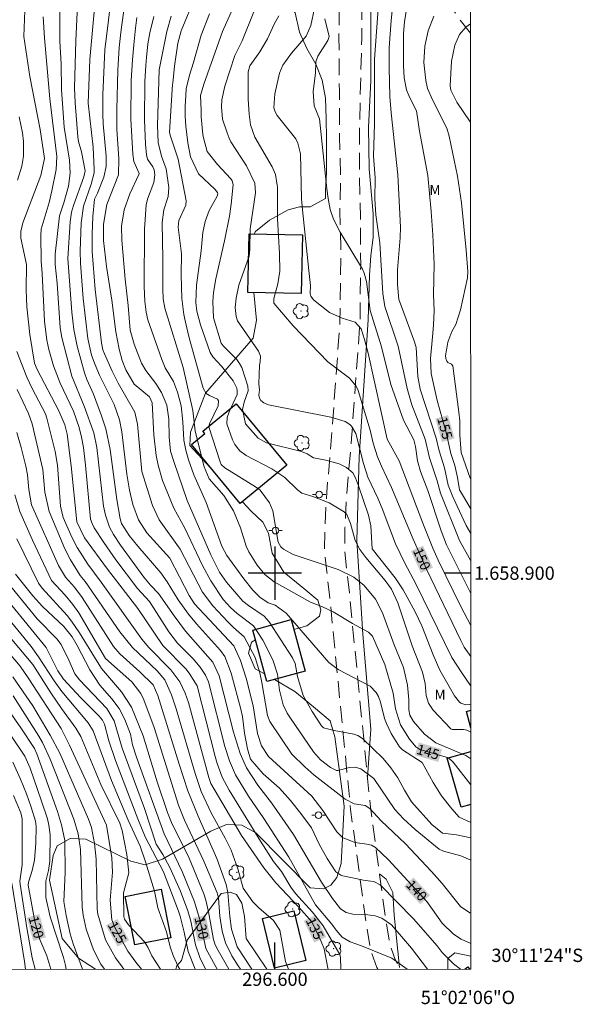
# Model space of a CAD drawing. Units: metres. Extents: x 296131 to 296646, y 1658835 to 1659400.
# Drawn here: x 296562 to 296646, y 1658835 to 1658983 of the extents above; entities that cross this region are included whole.
import ezdxf
from ezdxf.enums import TextEntityAlignment as Align

# ---------------------------------------------------------------- set-up
doc = ezdxf.new("R2010")
doc.units = ezdxf.units.M
doc.header["$MEASUREMENT"] = 0
doc.linetypes.add('HIDDEN', pattern=[0.375, 0.25, -0.125])
for name, color, linetype, lineweight in [('Articulacao', 7, 'Continuous', 18), ('Coordenadas', 7, 'Continuous', 9), ('Edificacoes', 7, 'Continuous', 30), ('Nao_Pavimentada_S_Mfio', 10, 'HIDDEN', 15), ('Poste', 7, 'Continuous', 9), ('Topon_Curvas_Mestras_Masc', 255, 'Continuous', 9)]:
    doc.layers.add(name, color=color, linetype=linetype, lineweight=lineweight)
for name, color, linetype, lineweight, true_color in [('Arvores_Isoladas', 7, 'Continuous', 18, 0x00ff33), ('Curvas_Intermediarias', 7, 'Continuous', 9, 0x783c14), ('Curvas_Mestras', 7, 'Continuous', 20, 0x783c14), ('Topon_Curvas_Mestras', 7, 'Continuous', 9, 0x783c14), ('Topon_Vegetacao', 7, 'Continuous', 9, 0x00ff33), ('Vegetacao', 7, 'Orla8', 9, 0x00ff33)]:
    doc.layers.add(name, color=color, linetype=linetype, lineweight=lineweight, true_color=true_color)
doc.layers.add('Malha', color=7, linetype='Continuous')
doc.styles.add('Arial', font='arial.ttf', dxfattribs={"height": 1.5})
doc.styles.get("Standard").update_dxf_attribs({"font": 'arial.ttf'})
doc.linetypes.add('Orla8', pattern='A,6,-0.5,["V",Standard,S=1,R=0,X=-0.5,Y=-1],-0.5,6,-0.5,["V",Standard,S=1,R=0,X=-0.5,Y=-1],-0.5', length=14)

# ---------------------------------------------------------------- blocks, each defined once
blk = doc.blocks.new('Arvore')
at = {"layer": 'Arvores_Isoladas'}
blk.add_lwpolyline([(-0.72, 0.49, 0.872324), (-0.72, -0.55, 0.862983), (0.28, -0.83, 0.900105), (0.89, 0.03, 0.863155), (0.26, 0.86, 0.882486)], format="xyb", close=True, dxfattribs=at)
blk.add_circle((0, 0), 0.0286, dxfattribs=at)
blk = doc.blocks.new('Poste')
at = {"layer": 'Poste'}
for points in [[(-0.5, 0), (-1, 0)], [(0.5, 0), (1, 0)]]:
    blk.add_lwpolyline(points, dxfattribs=at)
blk.add_lwpolyline([(0, 0.5, 1), (0, -0.5, 1)], format="xyb", close=True, dxfattribs=at)

msp = doc.modelspace()

# ---------------------------------------------------------------- linework, layer by layer
at = {"layer": 'Articulacao', "flags": 128}
msp.add_lwpolyline([(296147.75, 1659394.64), (296629.28, 1659394.8), (296629.45, 1658840.52), (296147.94, 1658840.36), (296147.75, 1659394.64)], close=True, dxfattribs=at)
at = {"layer": 'Curvas_Intermediarias', "flags": 128}
for points, elevation in [([(296575.65, 1658988.68), (296574.98, 1658983.07), (296574.45, 1658978.6), (296574.17, 1658971.86), (296574.15, 1658968.93), (296574.2, 1658967.47), (296574.66, 1658962.64), (296574.63, 1658961.1), (296574.32, 1658959.46), (296573.37, 1658957.08), (296572.91, 1658956.17), (296572.64, 1658953.57), (296572.55, 1658950.89), (296572.56, 1658948.29), (296573.01, 1658942.6), (296573.94, 1658934.58), (296574.16, 1658933.55), (296574.38, 1658932.96), (296575.54, 1658930.36), (296576.48, 1658928.52), (296578.98, 1658924.18), (296579.38, 1658922.38), (296580.02, 1658915.29), (296581.59, 1658910.16), (296582.59, 1658908), (296585.79, 1658903.59), (296589.12, 1658897.13), (296590.68, 1658895.07), (296592.92, 1658892.68), (296593.78, 1658891.82), (296595.4, 1658890.46), (296597.02, 1658887.32), (296597.73, 1658885.02), (296598.05, 1658883.6), (296598.88, 1658878.62), (296599.23, 1658877.72), (296602.56, 1658872.82), (296604.48, 1658870.9), (296605.87, 1658869.72), (296610.54, 1658866.06), (296611.92, 1658865.37), (296613.55, 1658865.1), (296614.25, 1658864.67), (296615.95, 1658862.82), (296619.6, 1658859.34), (296623.55, 1658855.21), (296625.13, 1658853.37), (296627.87, 1658849.91), (296629.27, 1658849), (296629.45, 1658848.91)], 141), ([(296609.89, 1658840.52), (296609.88, 1658842.29), (296609.74, 1658842.74), (296607.26, 1658847.01), (296605.67, 1658849.08), (296603.1, 1658851.89), (296602.38, 1658852.86), (296600.98, 1658855.18), (296599.77, 1658856.71), (296597.86, 1658859.75), (296593.15, 1658867.4), (296592.08, 1658869.34), (296591.32, 1658871.42), (296591.02, 1658872.48), (296588.3, 1658883.06), (296587.13, 1658884.96), (296586.62, 1658885.64), (296583.17, 1658889.13), (296579.42, 1658894.71), (296574.84, 1658900.59), (296571.41, 1658905.33), (296570.24, 1658907.69), (296569.41, 1658916.12), (296568.77, 1658920.9), (296568.43, 1658922.28), (296567.55, 1658924.4), (296564.28, 1658930.58), (296563.88, 1658931.54), (296563.17, 1658935.84), (296562.71, 1658939.99), (296562.63, 1658942.53), (296562.68, 1658946.34), (296561.84, 1658950.33), (296561.81, 1658951.33), (296562.13, 1658952.63), (296564.86, 1658959.71), (296565.41, 1658962.29), (296564.76, 1658966.65), (296563.18, 1658974.57), (296562.26, 1658980.59), (296562.55, 1658987.17)], 136), ([(296570.46, 1658987.48), (296570.12, 1658979.93), (296569.9, 1658972.89), (296570, 1658970.63), (296570.4, 1658965.54), (296570.5, 1658964.84), (296570.93, 1658963.3), (296571.49, 1658960.41), (296571.32, 1658959.5), (296569.75, 1658955.2), (296569.45, 1658954.2), (296569.25, 1658952.77), (296568.9, 1658947.27), (296569.48, 1658939.2), (296569.81, 1658936.62), (296570.32, 1658934.07), (296571.4, 1658930.1), (296571.77, 1658929.07), (296572.75, 1658926.9), (296573.96, 1658923.64), (296574.59, 1658921.69), (296575.27, 1658918.56), (296576.23, 1658911.05), (296576.74, 1658908.18), (296576.95, 1658907.46), (296578.1, 1658905.67), (296579.4, 1658904.03), (296582.89, 1658900.05), (296583.83, 1658898.69), (296585.49, 1658895.97), (296587.02, 1658893.83), (296588.24, 1658892.37), (296591.85, 1658888.4), (296592.49, 1658887.49), (296593.43, 1658884.96), (296594.89, 1658879.55), (296595.13, 1658878.48), (296595.42, 1658875.98), (296595.87, 1658873.64), (296596.32, 1658872.05), (296598.23, 1658869.88), (296600.69, 1658867.72), (296602.35, 1658865.88), (296603.91, 1658863.91), (296605.48, 1658861.76), (296606.67, 1658859.32), (296607.84, 1658857.15), (296609.17, 1658855.14), (296609.93, 1658854.64), (296610.23, 1658854.55), (296613.57, 1658853.84), (296614.87, 1658853.69), (296615.81, 1658853.18), (296620.84, 1658848.06), (296624.37, 1658844.02), (296625.15, 1658843.04), (296626.85, 1658841.31), (296627.87, 1658840.52)], 139), ([(296615.77, 1658988.21), (296614.95, 1658977.18), (296614.96, 1658967.47), (296614.83, 1658962.61), (296615.07, 1658959.36), (296615.01, 1658956.18), (296615.17, 1658953.82), (296615.77, 1658949.6), (296616.17, 1658942.84), (296616.21, 1658942.01), (296616.53, 1658940.07), (296618.52, 1658934.11), (296619.86, 1658927.73), (296620.59, 1658925.28), (296622.59, 1658920.13), (296623.25, 1658917.34), (296624.38, 1658913.89), (296624.86, 1658912), (296627.74, 1658904.91), (296629.43, 1658901.87)], 153), ([(296577.58, 1658986.34), (296577, 1658982.37), (296576.87, 1658981.22), (296576.63, 1658978.97), (296576.4, 1658975.56), (296576.24, 1658969.65), (296576.27, 1658966.69), (296576.56, 1658962.22), (296576.5, 1658959.82), (296574.74, 1658955.37), (296574.25, 1658952.43), (296574.23, 1658949.95), (296574.7, 1658946.06), (296575.52, 1658941.02), (296576.09, 1658936.26), (296576.61, 1658933.65), (296577.05, 1658931.93), (296577.62, 1658930.56), (296578.87, 1658928.39), (296581.15, 1658926.5), (296581.56, 1658925.58), (296581.81, 1658920.76), (296582.15, 1658917.69), (296582.44, 1658916.23), (296583.12, 1658913.94), (296584.81, 1658909.74), (296586.45, 1658906.77), (296589.13, 1658901.17), (296590.4, 1658898.83), (296592.25, 1658896.02), (296593.33, 1658894.85), (296594.33, 1658893.96), (296596.81, 1658892.08), (296598.2, 1658889.92), (296599.7, 1658887), (296600.39, 1658884.81), (296600.71, 1658882.43), (296601.22, 1658880.2), (296601.85, 1658878.99), (296602.34, 1658878.23), (296605.79, 1658873.17), (296606.84, 1658871.95), (296608.37, 1658870.83), (296609.25, 1658870.36), (296609.44, 1658870.34), (296611.22, 1658870.82), (296612.08, 1658870.84), (296612.9, 1658870.59), (296614.89, 1658869.15), (296618.04, 1658864.49), (296619.34, 1658863.11), (296621.07, 1658861.5), (296624.66, 1658858.56), (296625.34, 1658858.26), (296627.94, 1658857.54), (296629.44, 1658856.89)], 142), ([(296629.44, 1658872.1), (296628.68, 1658872.61), (296624.19, 1658874.51), (296622.49, 1658875.81), (296620.83, 1658877.72), (296620.28, 1658878.66), (296620.1, 1658879.48), (296620.1, 1658880.97), (296619.92, 1658883.19), (296619.31, 1658885.82), (296617.91, 1658889.21), (296616.15, 1658894.06), (296615.14, 1658896.07), (296613.41, 1658898.17), (296611.85, 1658899.39), (296609.5, 1658900.53), (296602.77, 1658902.8), (296601.3, 1658903.6), (296600.89, 1658903.94), (296600.48, 1658904.63), (296599.68, 1658909.37), (296599.2, 1658910.58), (296597.8, 1658912.46), (296597.07, 1658912.97), (296592.46, 1658915.8), (296591.95, 1658916.32), (296591.76, 1658916.72), (296590.08, 1658921.97), (296590.19, 1658922.42), (296591.48, 1658925.11), (296591.55, 1658925.89), (296591.39, 1658926.13), (296590.17, 1658926.66), (296589.69, 1658927), (296589.24, 1658927.78), (296587.14, 1658935.36), (296586.57, 1658937.68), (296586.34, 1658938.85), (296586.04, 1658941.23), (296585.94, 1658944.8), (296585.97, 1658947.98), (296585.49, 1658951.94), (296585.56, 1658952.95), (296586.64, 1658955.28), (296586.67, 1658955.9), (296585.46, 1658962.16), (296584.26, 1658965.78), (296584.18, 1658966.21), (296584.64, 1658973.41), (296584.66, 1658973.61), (296584.92, 1658976.17), (296585.44, 1658979.59), (296585.94, 1658981.44), (296588.06, 1658986.7)], 146), ([(296629.44, 1658880.33), (296629.21, 1658880.26), (296628.69, 1658880.22), (296627.95, 1658880.47), (296627.74, 1658880.62), (296626.98, 1658881.6), (296624.79, 1658885.42), (296623.77, 1658887.74), (296622.07, 1658892.07), (296621.1, 1658894.19), (296619.29, 1658897.51), (296618.08, 1658899.3), (296614.59, 1658903.64), (296614.42, 1658907.1), (296614.06, 1658908.72), (296612.56, 1658913.1), (296612.09, 1658914.3), (296611.69, 1658915.05), (296610.77, 1658915.87), (296609.65, 1658916.4), (296607.65, 1658916.98), (296605.8, 1658917.31), (296604.84, 1658917.93), (296603.98, 1658918.27), (296598.76, 1658919.58), (296597.48, 1658920.29), (296595.6, 1658922.41), (296595.15, 1658924.58), (296595.39, 1658925.7), (296595.98, 1658927.39), (296595.93, 1658928.06), (296595.01, 1658930.87), (296594.69, 1658931.51), (296594.27, 1658932.09), (296592.24, 1658934.12), (296591.91, 1658934.56), (296590.76, 1658938.37), (296590.68, 1658940.79), (296590.8, 1658942.16), (296591.14, 1658944.19), (296592.44, 1658949.92), (296593.16, 1658953.64), (296593.44, 1658955.4), (296593.71, 1658958.38), (296593.58, 1658958.92), (296593.4, 1658959.24), (296591.39, 1658961.37), (296589.82, 1658963.35), (296589.26, 1658965.37), (296589.19, 1658965.88), (296588.93, 1658968.52), (296588.9, 1658969.47), (296588.83, 1658971.74), (296589.33, 1658973.43), (296592.15, 1658981.35), (296594.07, 1658985.72)], 148), ([(296617.78, 1658985.97), (296617.45, 1658983.02), (296617.17, 1658978.92), (296617.16, 1658975.89), (296617.28, 1658971.6), (296617.45, 1658969.13), (296618.45, 1658959.84), (296618.86, 1658951.97), (296618.82, 1658950.35), (296618.41, 1658945.54), (296618.43, 1658943.36), (296618.64, 1658941.09), (296619.03, 1658940.04), (296620.99, 1658934.73), (296621.22, 1658933.9), (296621.5, 1658929.53), (296621.84, 1658927.62), (296624.24, 1658920.25), (296624.7, 1658918.39), (296625.49, 1658915.83), (296626.05, 1658913.24), (296626.73, 1658911.47), (296628.74, 1658907.18), (296629.43, 1658905.95)], 154), ([(296622.93, 1658840.52), (296620.53, 1658843.66), (296617.51, 1658847.18), (296616.09, 1658848.16), (296615.06, 1658848.51), (296613.98, 1658848.7), (296611.69, 1658848.8), (296610.7, 1658849.02), (296609.84, 1658849.57), (296608.64, 1658851.12), (296607.01, 1658853.6), (296602.82, 1658860.77), (296599.47, 1658865.52), (296597.46, 1658868.14), (296595.75, 1658870.74), (296594.79, 1658872.91), (296593.78, 1658876.12), (296591.64, 1658884.56), (296590.69, 1658886.64), (296586.58, 1658891.29), (296584.86, 1658893.57), (296582.52, 1658896.94), (296581.33, 1658898.2), (296580.33, 1658899.4), (296576.81, 1658904.21), (296575.76, 1658905.8), (296575.16, 1658906.91), (296574.53, 1658908.69), (296574.23, 1658910.08), (296573.24, 1658918.88), (296572.8, 1658921.08), (296571.34, 1658925.07), (296569.48, 1658929.59), (296567.97, 1658935.41), (296567.74, 1658936.87), (296567.28, 1658943.56), (296567.01, 1658946.35), (296566.98, 1658947.89), (296567.65, 1658953.66), (296568.29, 1658955.61), (296568.97, 1658958.13), (296569.24, 1658960.06), (296569.14, 1658962.05), (296568.35, 1658966.96), (296567.96, 1658972.62), (296567.9, 1658976.51), (296567.7, 1658979.91), (296567.69, 1658985.23)], 138), ([(296629.44, 1658883.08), (296629.41, 1658883.11), (296628.09, 1658885.02), (296626.59, 1658887.31), (296621.17, 1658898.41), (296619.5, 1658901.5), (296618.11, 1658904.41), (296616.12, 1658909.72), (296615.49, 1658911.24), (296613.97, 1658914.4), (296613.32, 1658916.45), (296612.17, 1658920.98), (296611.51, 1658922.06), (296611.24, 1658922.35), (296610.56, 1658922.77), (296608.39, 1658923.44), (296599.04, 1658925.27), (296598.33, 1658925.57), (296597.9, 1658925.93), (296597.69, 1658926.29), (296597.6, 1658926.75), (296597.71, 1658927.55), (296597.6, 1658928.41), (296597.69, 1658931.22), (296597.81, 1658931.72), (296597.83, 1658932.61), (296597.55, 1658933.33), (296594.4, 1658937.88), (296594.16, 1658938.53), (296594.05, 1658939.92), (296594.19, 1658941.28), (296594.59, 1658943.23), (296596.12, 1658947.61), (296596.25, 1658948.64), (296596.31, 1658951.72), (296597.07, 1658957.1), (296596.97, 1658958.58), (296595.72, 1658961.2), (296593.37, 1658964.79), (296593.15, 1658965.32), (296592.81, 1658966.11), (296592.14, 1658968.2), (296591.97, 1658970.03), (296592.05, 1658971.08), (296592.46, 1658973.14), (296594, 1658977.74), (296595.08, 1658979.97), (296596.86, 1658984.31)], 149), ([(296629.43, 1658892.16), (296627.93, 1658895), (296624.51, 1658901.94), (296623.73, 1658903.73), (296622.21, 1658907.5), (296618.68, 1658916.87), (296616.86, 1658920.1), (296614, 1658933.03), (296613.48, 1658935.1), (296612.95, 1658936.71), (296612.07, 1658937.69), (296610.11, 1658938.29), (296608.21, 1658939.17), (296605.81, 1658941.06), (296605.39, 1658941.61), (296605.3, 1658942.02), (296605.33, 1658943.19), (296605.12, 1658945.47), (296604.17, 1658954.55), (296604, 1658956.22), (296603.83, 1658962.98), (296603.47, 1658964.6), (296603.13, 1658965.22), (296600.34, 1658968.74), (296600.03, 1658969.27), (296599.86, 1658969.87), (296599.97, 1658971.97), (296600.69, 1658975.1), (296601.17, 1658976.32), (296602.48, 1658978.11), (296604.7, 1658980.67), (296605.39, 1658982.25), (296605.93, 1658984.87)], 151), ([(296565.18, 1658983.55), (296565.37, 1658980.4), (296566.18, 1658971.23), (296567.23, 1658962.59), (296567.13, 1658960.64), (296566.48, 1658957.42), (296566.07, 1658955.67), (296564.91, 1658951.64), (296564.82, 1658950.73), (296564.88, 1658946.85), (296565.04, 1658945.03), (296565.39, 1658937.86), (296565.73, 1658934.98), (296566.02, 1658933.61), (296566.72, 1658931.15), (296567.73, 1658928.55), (296569.73, 1658924.35), (296570.6, 1658921.86), (296570.95, 1658920.41), (296571.23, 1658918.85), (296571.53, 1658916.22), (296572.32, 1658908.13), (296572.53, 1658907.44), (296572.85, 1658906.8), (296574.31, 1658904.58), (296576.12, 1658902.02), (296579.34, 1658897.7), (296581.16, 1658895.72), (296584.09, 1658891.19), (296585.36, 1658889.51), (296587.71, 1658887.12), (296588.79, 1658885.87), (296589.59, 1658884.69), (296590.04, 1658883.66), (296592.47, 1658873.95), (296593.17, 1658871.79), (296594.06, 1658869.72), (296596.05, 1658866.51), (296598.33, 1658863.14), (296602.09, 1658857.32), (296606.12, 1658850.18), (296608.58, 1658847.3), (296609.19, 1658846.37), (296610.13, 1658845.34), (296611.3, 1658844.61), (296612.99, 1658844.03), (296617.55, 1658842.2), (296619.87, 1658840.52)], 137), ([(296629.44, 1658860.24), (296627.28, 1658860.69), (296625.18, 1658860.94), (296623.59, 1658862.27), (296620.54, 1658865.66), (296619.46, 1658867.4), (296618.48, 1658869.26), (296617.4, 1658870.76), (296616.25, 1658872.14), (296613.18, 1658875.18), (296612.47, 1658875.63), (296611.88, 1658875.84), (296608.89, 1658876.38), (296607.32, 1658876.76), (296607.02, 1658877.08), (296605.6, 1658879.2), (296604.24, 1658881.65), (296603.38, 1658884.48), (296603.03, 1658886.45), (296602.66, 1658887.3), (296599.15, 1658892.69), (296598.39, 1658893.56), (296596.05, 1658895.12), (296595.18, 1658895.81), (296592.75, 1658898.67), (296591.69, 1658900.17), (296590.4, 1658902.76), (296586.84, 1658910.92), (296584.83, 1658916.75), (296584.34, 1658918.32), (296584.1, 1658920.44), (296584.09, 1658923.11), (296583.79, 1658925.24), (296582.96, 1658927.13), (296582.12, 1658928.49), (296580.61, 1658930.43), (296579.98, 1658931.53), (296578.86, 1658934.4), (296578.24, 1658936.5), (296577.95, 1658940.22), (296577.51, 1658944.17), (296577.01, 1658950.01), (296576.97, 1658952.13), (296577.38, 1658954.59), (296578.21, 1658956.99), (296579.57, 1658959.86), (296579.59, 1658960.03), (296578.83, 1658961.85), (296578.65, 1658962.91), (296578.35, 1658968.17), (296578.41, 1658973.97), (296578.6, 1658977.1), (296578.81, 1658979.33), (296579.05, 1658981.86), (296579.24, 1658983.43)], 143), ([(296581.79, 1658983.61), (296581.19, 1658981.14), (296580.93, 1658979.48), (296580.72, 1658977.46), (296580.6, 1658976.23), (296580.46, 1658973.79), (296580.41, 1658968.11), (296580.55, 1658964.44), (296580.69, 1658962.85), (296580.88, 1658962.18), (296581.68, 1658961.02), (296581.87, 1658960.6), (296581.95, 1658959.82), (296581.82, 1658958.65), (296580.86, 1658956.16), (296580.65, 1658955.32), (296580.43, 1658951.65), (296580.38, 1658943.07), (296580.47, 1658940.81), (296580.64, 1658939.22), (296580.93, 1658938.07), (296583.02, 1658932.07), (296583.53, 1658930.82), (296584.76, 1658928.77), (296585.37, 1658927.19), (296585.9, 1658925.15), (296586.19, 1658922.74), (296586.33, 1658919.99), (296586.61, 1658918.48), (296587.03, 1658917), (296587.8, 1658914.76), (296589.67, 1658910.6), (296592.04, 1658904.03), (296592.8, 1658902.63), (296595.33, 1658899.14), (296596.71, 1658897.44), (296597.72, 1658896.38), (296598.99, 1658895.53), (296600.04, 1658895.17), (296601.68, 1658894), (296608.08, 1658886.58), (296609.51, 1658885.55), (296614.33, 1658883.04), (296615.22, 1658882.09), (296615.55, 1658881.47), (296615.85, 1658880.6), (296616.49, 1658878.16), (296616.76, 1658877.4), (296617.47, 1658875.93), (296618.71, 1658873.92), (296619.17, 1658873.48), (296622.12, 1658871.54), (296623.78, 1658868.55), (296625.04, 1658866.55), (296626.58, 1658864.58), (296627.71, 1658863.36), (296629.44, 1658862.55)], 144), ([(296629.44, 1658876.12), (296628.82, 1658876.44), (296628.34, 1658876.54), (296626.61, 1658876.54), (296626.44, 1658876.6), (296623.76, 1658879.43), (296623.08, 1658880.45), (296622.71, 1658881.63), (296622.59, 1658883.42), (296622.2, 1658885.11), (296620.62, 1658889.09), (296618.45, 1658895.56), (296617.54, 1658897.59), (296616.57, 1658898.91), (296613.68, 1658902.33), (296612.74, 1658903.55), (296612.06, 1658904.89), (296611.36, 1658907.46), (296610.82, 1658908.81), (296610.43, 1658909.22), (296608.14, 1658910.57), (296605.72, 1658911.52), (296604.05, 1658912.03), (296603.42, 1658912.5), (296601.49, 1658914.36), (296599.53, 1658915.67), (296595.69, 1658917.65), (296594.72, 1658918.36), (296593.98, 1658919.32), (296593.62, 1658920.04), (296592.77, 1658922.44), (296592.81, 1658923.36), (296593.12, 1658924.24), (296594.33, 1658926.83), (296594.35, 1658927.39), (296594.26, 1658927.8), (296593.75, 1658928.87), (296591.98, 1658931.1), (296590.66, 1658932.47), (296590.3, 1658933.13), (296588.82, 1658937.29), (296588.25, 1658939.36), (296588.12, 1658940.64), (296588.22, 1658943.24), (296588.91, 1658948.42), (296589.18, 1658951.14), (296589.53, 1658952.82), (296590.15, 1658954.47), (296591.34, 1658956.6), (296591.43, 1658956.97), (296591.37, 1658957.19), (296590.98, 1658957.65), (296588.5, 1658959.96), (296587.34, 1658962.54), (296586.91, 1658964.62), (296586.6, 1658967.12), (296586.5, 1658968.64), (296586.52, 1658970.16), (296586.62, 1658971.7), (296586.69, 1658972.75), (296587.16, 1658974.79), (296587.78, 1658976.68), (296588.93, 1658980.8), (296590.16, 1658984)], 147), ([(296629.43, 1658896.93), (296625.8, 1658904.24), (296624.99, 1658906.35), (296622.99, 1658912.4), (296621.87, 1658915.28), (296621.41, 1658916.87), (296621.12, 1658919.02), (296620.87, 1658920), (296619.33, 1658923), (296617.41, 1658928.34), (296616, 1658934), (296614.33, 1658939.46), (296613.77, 1658943.79), (296613.43, 1658945.07), (296613.16, 1658945.67), (296613.01, 1658945.92), (296609.82, 1658951.21), (296608.81, 1658953.15), (296608.33, 1658954.62), (296607.99, 1658956.25), (296607.79, 1658957.73), (296606.72, 1658968.26), (296605.89, 1658970.17), (296605.75, 1658972.33), (296606.12, 1658975.09), (296606.16, 1658976.82), (296606.43, 1658977.63), (296607.97, 1658979.99), (296608.17, 1658980.6), (296607.5, 1658983.25)], 152), ([(296623.89, 1658983.66), (296623.04, 1658981.43), (296622.51, 1658979.14), (296622.39, 1658976.68), (296622.7, 1658973.99), (296622.95, 1658972.79), (296623.67, 1658971.11), (296625.83, 1658966.85), (296626.18, 1658965.64), (296627.43, 1658959.64), (296628.05, 1658955.61), (296628.76, 1658948.53), (296628.97, 1658945.32), (296628.93, 1658944.37), (296627.89, 1658939.53), (296627.19, 1658937.37), (296626.58, 1658936.3), (296625.97, 1658934.7), (296625.76, 1658933.47), (296625.63, 1658932.69), (296625.68, 1658932.25), (296625.84, 1658931.84), (296626, 1658931.64), (296626.55, 1658931.37), (296626.74, 1658931.14), (296627.65, 1658924.19), (296627.77, 1658922.89), (296627.81, 1658920.72), (296627.98, 1658918.1), (296629.33, 1658914.29), (296629.43, 1658914.07)], 156), ([(296629.41, 1658967.6), (296629.33, 1658967.76), (296627.31, 1658970.76), (296626.45, 1658972.54), (296626.35, 1658973.17), (296626.53, 1658976.88), (296627.02, 1658979.31), (296627.76, 1658980.88), (296628.71, 1658981.99), (296629.4, 1658982.49)], 157), ([(296561.28, 1658927.59), (296562.97, 1658923.96), (296563.53, 1658922.45), (296565.13, 1658915.58), (296565.46, 1658912.14), (296566.11, 1658909.27), (296568.46, 1658903.64), (296569.3, 1658902.01), (296570.76, 1658899.67), (296571.5, 1658898.77), (296576.71, 1658891.2), (296578.63, 1658888.82), (296582.31, 1658885.32), (296583.49, 1658883.99), (296584.48, 1658881.74), (296585.18, 1658879.64), (296588.01, 1658869.89), (296588.92, 1658867.21), (296590.47, 1658863.91), (296592.52, 1658860.22), (296593.43, 1658858.42), (296594.41, 1658855.57), (296595.25, 1658852.7), (296596.7, 1658850.63), (296597.6, 1658849.74), (296599.78, 1658847.83), (296600.74, 1658846.37), (296601.57, 1658841.65), (296602.05, 1658840.51)], 134), ([(296561.23, 1658921.14), (296561.88, 1658918.87), (296562.58, 1658916.06), (296562.83, 1658914.75), (296563.05, 1658912.55), (296563.41, 1658910.26), (296567.47, 1658901.16), (296568.54, 1658899.39), (296569.89, 1658897.88), (296571.06, 1658896.33), (296575.74, 1658888.97), (296576.71, 1658887.89), (296579.69, 1658885.2), (296581.71, 1658883.25), (296582.39, 1658881.62), (296585.6, 1658871.29), (296586.94, 1658867.32), (296588.48, 1658863.5), (296591.3, 1658857.16), (296592.67, 1658853.24), (296592.94, 1658852.06), (296593.24, 1658848.43), (296593.47, 1658846.54), (296594.31, 1658843.86), (296596.54, 1658840.51)], 133), ([(296560.92, 1658911.74), (296561.66, 1658909.24), (296563.56, 1658904.94), (296566.43, 1658898.89), (296568.5, 1658896.69), (296569.63, 1658895.3), (296570.53, 1658894.03), (296574.55, 1658887.2), (296578.53, 1658883.67), (296579.84, 1658881.94), (296580.3, 1658880.96), (296581.87, 1658876.8), (296585.51, 1658865.14), (296586.41, 1658862.92), (296589.32, 1658856.75), (296591.35, 1658851.99), (296591.53, 1658851.21), (296591.74, 1658848.5), (296592.07, 1658846.21), (296592.56, 1658844.5), (296593.53, 1658842.51), (296594.46, 1658841.01), (296594.81, 1658840.51)], 132), ([(296561.22, 1658905.17), (296564.49, 1658898.48), (296565.04, 1658897.75), (296568.78, 1658893.64), (296569.45, 1658892.8), (296570.66, 1658891.05), (296573.93, 1658885.66), (296576.97, 1658882.17), (296578.48, 1658879.87), (296580.21, 1658875.55), (296582.29, 1658868.65), (296583.86, 1658864.07), (296584.45, 1658862.55), (296587.11, 1658857.17), (296589.32, 1658851.85), (296589.63, 1658850.87), (296590.04, 1658849.12), (296590.79, 1658844.99), (296590.98, 1658844.33), (296591.26, 1658843.7), (296593.09, 1658840.51)], 131), ([(296554.82, 1658902.02), (296565.66, 1658888.84), (296567.41, 1658885.35), (296568.22, 1658884.09), (296570.79, 1658881.31), (296573.62, 1658878.51), (296574.12, 1658877.9), (296574.38, 1658877.32), (296575.05, 1658874.82), (296576.05, 1658871.88), (296579.4, 1658863.11), (296580.51, 1658860.42), (296583.26, 1658855.13), (296585.54, 1658849.24), (296585.79, 1658848.49), (296586.37, 1658846.07), (296586.98, 1658843.19), (296588.02, 1658840.51)], 128), ([(296585.7, 1658840.51), (296585.49, 1658840.92), (296584.7, 1658842.58), (296584.28, 1658843.88), (296583.71, 1658846.12), (296582.41, 1658849.72), (296581.89, 1658852.22), (296580.56, 1658856.66), (296579.76, 1658859), (296577.98, 1658862.89), (296575.47, 1658868.86), (296572.69, 1658876.33), (296571.97, 1658877.5), (296567.97, 1658882.25), (296566.83, 1658883.84), (296564.49, 1658887.45), (296563.38, 1658888.98), (296555.3, 1658898.82)], 127), ([(296589.58, 1658840.51), (296588.74, 1658842.3), (296588.09, 1658844.17), (296587.38, 1658847.71), (296586.91, 1658849.28), (296585.81, 1658852.22), (296584.23, 1658855.79), (296583.15, 1658857.75), (296582.18, 1658859.31), (296580.39, 1658864.66), (296577.07, 1658873.71), (296575.86, 1658877.81), (296574.73, 1658879.68), (296570.63, 1658884), (296569.94, 1658884.86), (296569.05, 1658886.94), (296567.88, 1658889.3), (296567.23, 1658890.15), (296564.31, 1658893.15), (296559.23, 1658899.33)], 129), ([(296582.83, 1658840.51), (296581.5, 1658842.54), (296580.92, 1658843.82), (296580.43, 1658844.64), (296577.99, 1658847.16), (296577.39, 1658848.02), (296577.3, 1658848.45), (296577.26, 1658851.97), (296578.06, 1658854.99), (296577.74, 1658857.76), (296577.08, 1658861.37), (296576.69, 1658862.45), (296573.87, 1658868.26), (296570.87, 1658875.46), (296570.12, 1658876.74), (296567.93, 1658879.69), (296566.36, 1658882.01), (296563.66, 1658886.26), (296555.19, 1658896.29)], 126), ([(296560.65, 1658884.41), (296563.63, 1658880.05), (296566.25, 1658875.67), (296567.69, 1658872.95), (296572, 1658863.03), (296572.43, 1658861.78), (296572.9, 1658859.42), (296573.15, 1658857.04), (296573.29, 1658849.53), (296573.38, 1658848.78), (296574.54, 1658844.94), (296576.04, 1658842.24), (296577.04, 1658840.85), (296577.32, 1658840.5)], 124), ([(296571.12, 1658840.5), (296569.71, 1658844.35), (296569.23, 1658845.84), (296568.62, 1658848.56), (296568.31, 1658850.67), (296568.49, 1658855.03), (296568.44, 1658859.83), (296567.96, 1658862.21), (296567.34, 1658864.22), (296564.25, 1658872.87), (296563.89, 1658873.65), (296561.85, 1658876.75), (296557.24, 1658883.31)], 122), ([(296574.39, 1658840.5), (296573.85, 1658841.25), (296572.76, 1658843.42), (296571.66, 1658846.51), (296571.18, 1658848.62), (296571.06, 1658849.88), (296570.79, 1658858.49), (296570.45, 1658860.83), (296569.77, 1658863.06), (296566.26, 1658872.05), (296565.09, 1658874.57), (296564.54, 1658875.53), (296560.68, 1658881.6)], 123), ([(296568.66, 1658840.5), (296568.53, 1658841.08), (296568.22, 1658842.27), (296566.26, 1658848.36), (296565.59, 1658851.27), (296565.58, 1658853.75), (296565.98, 1658855.35), (296566.18, 1658856.72), (296566.22, 1658860.72), (296566.06, 1658862.15), (296565.84, 1658863.09), (296564.94, 1658865.74), (296563.21, 1658870.7), (296562.45, 1658872.53), (296558.29, 1658878.64)], 121), ([(296564, 1658840.5), (296563.54, 1658842.23), (296562.74, 1658846.71), (296561.71, 1658853.31), (296561.7, 1658853.76), (296562.01, 1658856.17), (296562.05, 1658863.09), (296561.81, 1658864.02), (296560.73, 1658866.6)], 119), ([(296560.49, 1658853.42), (296562.4, 1658841.65), (296562.54, 1658840.5)], 118)]:
    msp.add_lwpolyline(points, dxfattribs=dict(at, elevation=elevation))
at = {"layer": 'Curvas_Mestras', "flags": 128}
for points, elevation in [([(296620.1, 1658986.97), (296619.47, 1658982.81), (296619.32, 1658981.06), (296619.31, 1658976.26), (296619.4, 1658974.41), (296619.75, 1658972.6), (296620.23, 1658971.47), (296621.29, 1658969.42), (296621.75, 1658966.37), (296622.96, 1658959.72), (296623.46, 1658954.32), (296623.72, 1658950.82), (296623.93, 1658946.43), (296623.81, 1658941.87), (296623.93, 1658939.4), (296623.85, 1658937.26), (296623.69, 1658935.49), (296623.4, 1658932.26), (296623.48, 1658929.99), (296624.39, 1658925.93), (296625.73, 1658921.12), (296626.43, 1658917.98), (296627.01, 1658916.15), (296627.43, 1658914.36), (296627.72, 1658912.51), (296629.43, 1658909.65)], 155), ([(296629.45, 1658844.36), (296627.97, 1658845.04), (296626.81, 1658845.78), (296625.15, 1658847.41), (296622.82, 1658850.7), (296617.06, 1658856.93), (296615.11, 1658858.79), (296614.51, 1658859.14), (296613.83, 1658859.31), (296612.01, 1658859.54), (296610.16, 1658860.28), (296609.31, 1658861.17), (296607.2, 1658864.35), (296605.55, 1658866.49), (296599.02, 1658872.45), (296597.98, 1658874.08), (296597.41, 1658875.91), (296596.74, 1658880.07), (296595.71, 1658884.24), (296594.81, 1658886.87), (296593.83, 1658889.09), (296587.91, 1658895.41), (296587.12, 1658896.63), (296584.22, 1658902.25), (296580.76, 1658906.08), (296579.51, 1658907.99), (296578.66, 1658910.32), (296578.14, 1658912.45), (296577.77, 1658914.86), (296577.02, 1658921.25), (296576.66, 1658923.04), (296575.83, 1658925.33), (296573.66, 1658929.72), (296572.98, 1658931.3), (296572.46, 1658932.74), (296571.92, 1658935.25), (296571.2, 1658941.26), (296570.8, 1658946.58), (296570.75, 1658948.35), (296570.92, 1658952.6), (296571.26, 1658955.12), (296572.38, 1658958.41), (296572.83, 1658960.12), (296572.87, 1658960.61), (296572.72, 1658964), (296571.96, 1658970.61), (296572.19, 1658977.14), (296572.86, 1658984.29)], 140), ([(296584.43, 1658983.66), (296583.77, 1658981.37), (296582.64, 1658975.84), (296582.63, 1658975.59), (296582.35, 1658967.21), (296582.44, 1658964.67), (296582.97, 1658962.62), (296583.68, 1658960.71), (296584.08, 1658957.94), (296583.96, 1658956.57), (296583.34, 1658954.57), (296583.05, 1658952.66), (296583.19, 1658947.21), (296583.16, 1658942.63), (296583.23, 1658941.2), (296583.45, 1658939.78), (296586.2, 1658930.88), (296587.69, 1658924.43), (296588.02, 1658921.33), (296589.4, 1658915.98), (296590.14, 1658914.18), (296592.33, 1658911.66), (296593.79, 1658909.34), (296594.84, 1658906.81), (296595.69, 1658904.07), (296596.07, 1658903.22), (296597.36, 1658901.21), (296598.5, 1658899.81), (296599.9, 1658898.7), (296605.35, 1658895.66), (296607.17, 1658894.93), (296608.74, 1658894.19), (296611.64, 1658892.43), (296614.05, 1658891.12), (296614.69, 1658890.52), (296616.54, 1658886.27), (296617.76, 1658881.99), (296618.12, 1658879.6), (296618.89, 1658877.23), (296620.24, 1658875.08), (296621.16, 1658873.93), (296621.78, 1658873.5), (296626.08, 1658872.25), (296626.8, 1658871.61), (296629.44, 1658868.2)], 145), ([(296600.57, 1658983.69), (296599.87, 1658982.46), (296598.88, 1658980.26), (296597.74, 1658978.31), (296596.23, 1658976.18), (296596, 1658975.28), (296596.01, 1658971.17), (296596.16, 1658968.92), (296596.36, 1658967.31), (296597.01, 1658965.49), (296599.59, 1658961.02), (296600.1, 1658959.86), (296600.36, 1658958.28), (296600.41, 1658957.97), (296600.38, 1658953.23), (296600.7, 1658948.02), (296600.75, 1658945.38), (296600.43, 1658943.43), (296599.83, 1658941.23), (296599.86, 1658940.57), (296602.76, 1658937.16), (296607.96, 1658931.76), (296611.23, 1658929.29), (296612.23, 1658928.1), (296612.53, 1658927.43), (296614.29, 1658921.49), (296614.76, 1658919.5), (296615.41, 1658917.45), (296616, 1658916.06), (296617.54, 1658912.85), (296620.76, 1658905.1), (296622.76, 1658900.62), (296627.92, 1658889.87), (296628.46, 1658888.9), (296629.43, 1658887.47)], 150), ([(296561.6, 1658968.53), (296562.06, 1658966.12), (296562.21, 1658964.82), (296562.21, 1658962.61), (296561.97, 1658961.15), (296561.31, 1658959.03)], 135), ([(296561.25, 1658933.31), (296562.74, 1658929.44), (296563.55, 1658927.72), (296565.52, 1658923.93), (296565.74, 1658923.3), (296566.97, 1658918.28), (296567.33, 1658916.24), (296567.81, 1658910.08), (296568.21, 1658908.37), (296569.5, 1658905.39), (296570.32, 1658903.85), (296571.89, 1658901.36), (296573.91, 1658898.67), (296580.02, 1658890.09), (296581.05, 1658888.82), (296584.39, 1658885.5), (296585.7, 1658883.69), (296586.52, 1658881.98), (296587, 1658880.59), (296590.09, 1658869.3), (296590.39, 1658868.43), (296595, 1658860.59), (296598.32, 1658855.76), (296600.14, 1658853.48), (296603.62, 1658849.83), (296605.53, 1658847.63), (296606.93, 1658844.69), (296607.38, 1658843.56), (296607.95, 1658840.67), (296608.02, 1658840.51)], 135), ([(296561.04, 1658899.83), (296563.63, 1658896.61), (296565.07, 1658895.01), (296568.29, 1658891.98), (296569.54, 1658890.44), (296570.31, 1658889.14), (296572.19, 1658885.47), (296573.69, 1658883.16), (296575.51, 1658881.14), (296576.61, 1658879.67), (296577.45, 1658878.03), (296578.3, 1658875.82), (296578.6, 1658874.24), (296579.2, 1658872.38), (296583.35, 1658860.86), (296586.08, 1658855.2), (296587.93, 1658850.66), (296588.78, 1658847.76), (296589.64, 1658843.65), (296591.31, 1658840.51)], 130), ([(296552.76, 1658896.61), (296561.73, 1658886.05), (296562.95, 1658884.3), (296567.88, 1658876.69), (296569.12, 1658874.17), (296574.7, 1658862.13), (296575.48, 1658857.23), (296575.58, 1658855.08), (296575.26, 1658850.9), (296575.5, 1658847.94), (296575.93, 1658846.76), (296577.91, 1658843.23), (296579.1, 1658841.58), (296579.95, 1658840.51)], 125), ([(296560.61, 1658871.63), (296561.8, 1658869.08), (296562.67, 1658866.84), (296563.39, 1658864.85), (296564.04, 1658862.76), (296564.12, 1658861.95), (296564.1, 1658859.46), (296563.87, 1658856.87), (296563.51, 1658855.35), (296562.96, 1658853.59), (296562.94, 1658853.14), (296563.92, 1658847.66), (296564.67, 1658844.97), (296565.72, 1658842.52), (296566.35, 1658840.5)], 120)]:
    msp.add_lwpolyline(points, dxfattribs=dict(at, elevation=elevation))
at = {"layer": 'Edificacoes', "flags": 128}
for points in [[(296604.16, 1658950.79), (296603.96, 1658941.98), (296595.95, 1658942.16), (296596.15, 1658950.97)], [(296594.2, 1658925.44), (296601.79, 1658916.23), (296594.77, 1658910.44), (296587.46, 1658919.31), (296589.47, 1658920.97), (296589.19, 1658921.31)], [(296598.78, 1658883.73), (296596.68, 1658891.45), (296602.43, 1658893.02), (296604.53, 1658885.29)], [(296582.9, 1658852.52), (296584.36, 1658845.25), (296578.95, 1658844.16), (296577.49, 1658851.43)], [(296602.83, 1658849.26), (296604.66, 1658841.81), (296599.95, 1658840.66), (296598.12, 1658848.11)]]:
    msp.add_lwpolyline(points, close=True, dxfattribs=at)
for points in [[(296629.44, 1658876.77), (296628.79, 1658879.24), (296629.44, 1658879.41)], [(296629.44, 1658865.27), (296627.98, 1658864.86), (296625.9, 1658872.19), (296629.44, 1658873.19)], [(296628.54, 1658840.52), (296629.01, 1658840.86)], [(296629.01, 1658840.86), (296629.26, 1658840.52)]]:
    msp.add_lwpolyline(points, dxfattribs=at)
at = {"layer": 'Malha', "flags": 128}
for points in [[(296600, 1658904), (296600, 1658896)], [(296604, 1658900), (296596, 1658900)], [(296629.43, 1658900), (296625.43, 1658900)], [(296600, 1658840.51), (296600, 1658844.51)]]:
    msp.add_lwpolyline(points, dxfattribs=at)
at = {"layer": 'Nao_Pavimentada_S_Mfio', "ltscale": 10, "flags": 128}
for points in [[(296615.46, 1658840.52), (296615.33, 1658840.76), (296614.34, 1658843.56), (296613.74, 1658847.14), (296611.38, 1658864.49), (296608.21, 1658896.72), (296607.8, 1658900.21), (296607.46, 1658903.29), (296607.53, 1658906.98), (296607.79, 1658912.14), (296608.52, 1658920.52), (296609.78, 1658937.67), (296609.93, 1658948.93), (296609.76, 1658954.4), (296609.88, 1658959.17), (296609.69, 1658965.6), (296609.69, 1658972.34), (296609.62, 1658980.61), (296609.68, 1658986.85), (296609.62, 1658993.78), (296609.8, 1659000.27), (296609.98, 1659005.04), (296610.04, 1659010.67), (296610.16, 1659016.18), (296610.77, 1659022.86), (296610.77, 1659025.43), (296611.01, 1659029.72), (296611.07, 1659035.29), (296611.25, 1659042.77), (296611.31, 1659049.13), (296611.55, 1659053.24), (296612.53, 1659060.15), (296614, 1659067.13), (296614.32, 1659068.54), (296615.46, 1659073.45), (296616.07, 1659079.45), (296616.62, 1659084.04), (296617.17, 1659087.84), (296617.78, 1659094.46), (296618.08, 1659098.13), (296618.39, 1659101.56), (296619.24, 1659105.29), (296620.22, 1659109.58), (296620.92, 1659112.45), (296621.28, 1659115.58), (296621.53, 1659117.47), (296621.7, 1659119.29), (296622, 1659122.47), (296622.85, 1659128.82), (296623.59, 1659134.69), (296625.92, 1659142.59), (296627.76, 1659150.07), (296628.73, 1659156.19), (296629.35, 1659157.43)], [(296629.41, 1658981.11), (296627.81, 1658983.12), (296626.28, 1658985.27), (296624.32, 1658987.84), (296622.42, 1658989.79), (296620.21, 1658992.5), (296617.94, 1658995.13), (296615.74, 1658997.02), (296612.98, 1658998.8), (296612.92, 1658997.7), (296613.05, 1658992.8), (296613.11, 1658985.93), (296613.05, 1658980.42), (296612.87, 1658973.2), (296612.69, 1658966.16), (296612.69, 1658959.42), (296612.88, 1658953.36), (296612.89, 1658946.04), (296612.78, 1658937.54), (296611.52, 1658920.28), (296610.79, 1658911.93), (296610.53, 1658906.87), (296610.47, 1658903.43), (296610.78, 1658900.55), (296611.19, 1658897.04), (296614.36, 1658864.84), (296616.71, 1658847.59), (296617.26, 1658844.31), (296618.09, 1658841.97), (296618.87, 1658840.52)]]:
    msp.add_lwpolyline(points, dxfattribs=at)
at = {"layer": 'Topon_Curvas_Mestras_Masc'}
for points in [[(296624.11, 1658923.21, 155), (296625.08, 1658919.7, 155), (296626.02, 1658923.74, 155), (296626.99, 1658920.23, 155)], [(296620.45, 1658903.33, 150), (296621.93, 1658900.02, 150), (296622.26, 1658904.13, 150), (296623.74, 1658900.83, 150)], [(296621.05, 1658872.67, 145), (296624.55, 1658871.65, 145), (296621.61, 1658874.57, 145), (296625.1, 1658873.55, 145)], [(296619.38, 1658852.95, 140), (296621.83, 1658850.29, 140), (296620.84, 1658854.29, 140), (296623.29, 1658851.63, 140)], [(296562.72, 1658848.25, 120), (296563.69, 1658844.76, 120), (296564.63, 1658848.78, 120), (296565.6, 1658845.29, 120)], [(296587.66, 1658848.22, 130), (296588.4, 1658844.68, 130), (296589.6, 1658848.63, 130), (296590.34, 1658845.09, 130)], [(296604.34, 1658847.79, 135), (296605.91, 1658844.51, 135), (296606.13, 1658848.64, 135), (296607.7, 1658845.36, 135)], [(296574.6, 1658847.09, 125), (296576.37, 1658843.91, 125), (296576.33, 1658848.06, 125), (296578.1, 1658844.88, 125)]]:
    msp.add_solid(points, dxfattribs=at)
at = {"layer": 'Vegetacao', "flags": 128}
for points in [[(296614.32, 1659068.54), (296612.82, 1659068.08), (296611.84, 1659067.47), (296611.11, 1659066.48), (296610.38, 1659064.03), (296609.52, 1659060.48), (296608.91, 1659057.79), (296607.81, 1659055.58), (296605.73, 1659054.85), (296603.28, 1659054.11), (296600.59, 1659053.86), (296598.63, 1659053.13), (296596.79, 1659051.29), (296594.96, 1659049.45), (296593.6, 1659047.25), (296592.62, 1659045.29), (296590.42, 1659043.7), (296588.46, 1659043.08), (296586.5, 1659043.33), (296585.28, 1659044.19), (296584.66, 1659046.63), (296584.29, 1659048.35), (296583.31, 1659049.45), (296581.48, 1659049.82), (296578.91, 1659049.08), (296577.32, 1659047.85), (296576.34, 1659045.9), (296576.34, 1659043.32), (296575.85, 1659041.97), (296573.89, 1659040.99), (296572.05, 1659040.86), (296569.85, 1659042.1), (296568.74, 1659042.46), (296566.78, 1659040.74), (296565.56, 1659038.53), (296564.82, 1659036.94), (296562.99, 1659035.6), (296562.01, 1659033.88), (296561.89, 1659032.29), (296560.17, 1659030.21), (296558.7, 1659028.13), (296557.85, 1659026.41), (296555.52, 1659024.7), (296553.69, 1659022.74), (296550.14, 1659022.37), (296543.88, 1659023.96), (296538.86, 1659025.18), (296536.54, 1659022.61), (296535.8, 1659018.44), (296535.07, 1659015.49), (296534.62, 1659014.35), (296534.58, 1659014.27), (296533.33, 1659013.35), (296532.41, 1659012.63), (296531.16, 1659012.1), (296530.7, 1659011.77), (296530.57, 1659010.98), (296530.77, 1659010.59), (296531.76, 1659009.61), (296532.68, 1659009.01), (296534.71, 1659008.82), (296536.23, 1659008.62), (296538.04, 1659007.58), (296538.18, 1659007.07), (296537.74, 1659004.41), (296536.08, 1659002.74), (296534.31, 1659001.52), (296533.09, 1658999.64), (296532.98, 1658997.75), (296533.87, 1658996.2), (296536.53, 1658994.43), (296539.19, 1658993.43), (296543.29, 1658991.44), (296547.73, 1658989.67), (296555.37, 1658990.01), (296565.66, 1658992.17), (296567.29, 1658992.01), (296568.88, 1658991.64), (296571.71, 1658991.52), (296574.28, 1658991.15), (296576.85, 1658991.15), (296579.42, 1658990.78), (296582.12, 1658990.17), (296584.81, 1658989.93), (296587.5, 1658989.44), (296590.08, 1658988.95), (296592.89, 1658988.46), (296595.47, 1658987.85), (296597.92, 1658986.99), (296600.62, 1658986.5), (296601.72, 1658986.38), (296603.07, 1658984.18), (296603.68, 1658981.24), (296604.78, 1658978.79), (296606.13, 1658976.47), (296607.11, 1658974.02), (296607.6, 1658971.33), (296607.72, 1658968.26), (296607.73, 1658965.32), (296607.73, 1658962.75), (296607.73, 1658960.17), (296607.61, 1658957.48), (296607.61, 1658956.26), (296605.28, 1658955.03), (296603.69, 1658955.03), (296602.01, 1658954.59), (296599.17, 1658953.03), (296597.07, 1658951.29), (296596.91, 1658950.95)], [(296613.92, 1658869.31), (296614.42, 1658876.55), (296613.22, 1658890.82), (296612.29, 1658904.91), (296612.65, 1658917.45), (296614.01, 1658938.04), (296614.21, 1658944.75), (296614.41, 1658947.73), (296614.78, 1658950.42), (296614.78, 1658953.97), (296614.16, 1658960.71), (296614.04, 1658966.96), (296614.4, 1658973.94), (296614.4, 1658978.96), (296614.4, 1658982.14), (296614.4, 1658983.49), (296614.4, 1658987.16), (296614.03, 1658990.96), (296613.9, 1658992.56), (296613.66, 1658994.4), (296615.37, 1658995.87), (296618.19, 1658993.3), (296619.05, 1658987.78), (296621.51, 1658987.17), (296624.32, 1658987.84)], [(296596.86, 1658942.14), (296597.26, 1658938.02), (296596.72, 1658935.28), (296589.58, 1658927.04), (296587.3, 1658921.18), (296587.21, 1658919.17), (296590.3, 1658915.87)], [(296595.12, 1658910.73), (296596.46, 1658909.29), (296598.2, 1658907.64), (296599.02, 1658906), (296599.58, 1658902.98), (296601.32, 1658900.14), (296604.34, 1658897.68), (296606.44, 1658895.94), (296606.9, 1658894.48), (296606.72, 1658893.56), (296604.8, 1658892.09), (296602.83, 1658891.55)], [(296598.46, 1658884.88), (296597.06, 1658885.65), (296596.02, 1658887.97), (296596.47, 1658889.62), (296597.07, 1658890.01)], [(296599.94, 1658884.05), (296602.98, 1658882.21), (296605.81, 1658879.92), (296608.29, 1658877.82), (296609.02, 1658875.44), (296610.4, 1658865.01), (296609.95, 1658856.41), (296609.31, 1658854.31), (296608.4, 1658853.12), (296607.3, 1658852.57), (296605.29, 1658852.75), (296597.14, 1658860.98), (296595.03, 1658862.17), (296592.74, 1658862.26), (296590.36, 1658861.25), (296583.14, 1658857.03), (296580.49, 1658856.21), (296578.38, 1658856.75), (296571.61, 1658860.04), (296569.23, 1658860.13), (296567.31, 1658859.03), (296566.67, 1658857.57), (296566.12, 1658853.91), (296568.05, 1658845.13), (296570.52, 1658842.2), (296573.05, 1658840.5)], [(296618.74, 1658840.76), (296617.92, 1658848.64), (296617.73, 1658852.03), (296616.72, 1658854.04), (296615.72, 1658854.85)], [(296585.11, 1658840.51), (296585.26, 1658841.03), (296585.99, 1658841.84), (296586.81, 1658844.86), (296591.93, 1658851.91), (296593.3, 1658852.1), (296594.22, 1658851.73), (296595.04, 1658850.45), (296595.41, 1658848.44), (296595.68, 1658845.15), (296598.81, 1658840.51)], [(296629.45, 1658842.49), (296627.05, 1658842.96), (296625.96, 1658842.14), (296625.96, 1658840.52)]]:
    msp.add_lwpolyline(points, dxfattribs=at)

# ---------------------------------------------------------------- block references
at = {"layer": 'Arvores_Isoladas'}
for p in [(296603.93, 1658939.36), (296604.07, 1658919.55), (296594.28, 1658855.06), (296602.68, 1658849.54), (296608.84, 1658843.6)]:
    msp.add_blockref('Arvore', p, dxfattribs=at)
at = {"layer": 'Poste'}
for p in [(296606.64, 1658911.8), (296600.09, 1658906.39), (296606.54, 1658863.65)]:
    msp.add_blockref('Poste', p, dxfattribs=at)

# ---------------------------------------------------------------- texts
at = {"layer": 'Coordenadas', "style": 'Arial'}
for s, p in [('1.658.900', (296629.93, 1658900)), ('30°11\'24"S', (296632.53, 1658842.6))]:
    msp.add_text(s, height=2, dxfattribs=at).set_placement(p, align=Align.MIDDLE_LEFT)
for s, p in [('296.600', (296600, 1658840.01)), ('51°02\'06"O', (296629, 1658837.28))]:
    msp.add_text(s, height=2, dxfattribs=at).set_placement(p, align=Align.TOP_CENTER)
at = {"layer": 'Topon_Curvas_Mestras', "style": 'Arial'}
for s, rotation, p in [('155', 285.5671, (296625.54, 1658921.79, 155)), ('150', 294.0573, (296622.08, 1658902.14, 150)), ('145', 343.791, (296623.01, 1658873.14, 145)), ('140', 312.7056, (296621.3, 1658852.34, 140)), ('120', 285.579, (296564.15, 1658846.83, 120)), ('130', 281.8184, (296589, 1658846.72, 130)), ('135', 295.4633, (296606, 1658846.64, 135)), ('125', 299.2884, (296576.32, 1658846.05, 125))]:
    msp.add_text(s, height=1.5, rotation=rotation, dxfattribs=at).set_placement(p, align=Align.MIDDLE_CENTER)
at = {"layer": 'Topon_Vegetacao', "style": 'Arial'}
for p in [(296623.22, 1658956.8), (296623.98, 1658880.99)]:
    msp.add_text('M', height=1.5, dxfattribs=at).set_placement(p)

doc.saveas('drawing.dxf')
